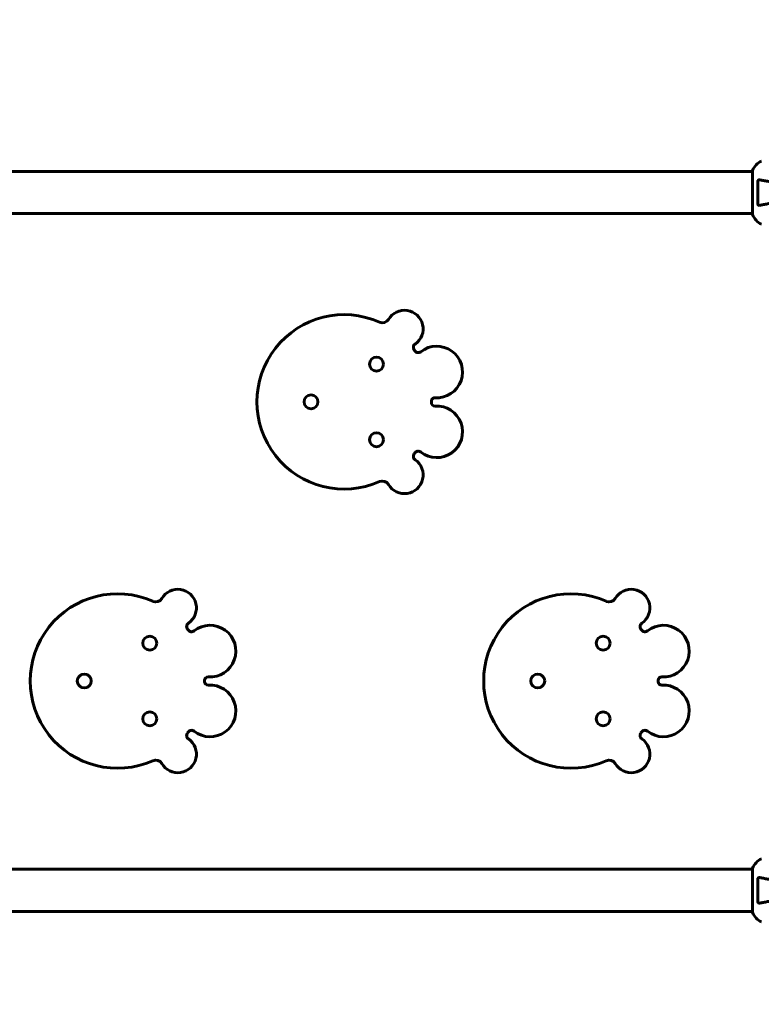
# Model space of a CAD drawing. Units: millimetres. Extents: x 4825 to 13686, y -491 to 12382.
# Drawn here: x 9093 to 10156, y 4837 to 6248 of the extents above; entities that cross this region are included whole.
import ezdxf

# ---------------------------------------------------------------- set-up
doc = ezdxf.new("R2010")
doc.units = ezdxf.units.MM
doc.header["$LTSCALE"] = 50
doc.layers.add('Widoczne (ISO)', color=7, linetype='Continuous', lineweight=60)
doc.layers.add('Wymiar (ISO)', color=7, linetype='Continuous', lineweight=18, true_color=0x00803f)
doc.styles.add('Tekst etykiety (ISO)', font='tahoma.ttf')
doc.dimstyles.new('Domyślne (ISO)', dxfattribs={"dimscale": 50, "dimtxt": 3.5, "dimasz": 2.5, "dimexe": 3.175, "dimexo": 0, "dimgap": 0.762, "dimtad": 1, "dimtoh": 1, "dimdec": 0, "dimrnd": 1e-08, "dimzin": 0, "dimtxsty": 'Tekst etykiety (ISO)', "dimcen": 0.09, "dimdle": 10, "dimclrd": 256, "dimclre": 256, "dimclrt": 256, "dimadec": 0, "dimazin": 0, "dimtfac": 0.714286, "dimtdec": 0, "dimtmove": 0, "dimatfit": 3, "dimfxl": 0, "dimtolj": 1, "dimtzin": 0, "dimlwd": -1, "dimlwe": -1, "dimarcsym": 0})

# ---------------------------------------------------------------- blocks, each defined once
blk = doc.blocks.new('*D5')
at = {"layer": 'Defpoints', "color": 0, "transparency": 16777216}
for p in [(5708.7, 4970.4), (12787.4, 4970.4), (12787.4, 2683.5)]:
    blk.add_point(p, dxfattribs=at)
at = {"layer": 'Wymiar (ISO)', "transparency": 16777216}
for p, q in [((5708.7, 4970.4), (5708.7, 2524.7)), ((12787.4, 4970.4), (12787.4, 2524.7)), ((5833.7, 2683.5), (12662.4, 2683.5))]:
    blk.add_line(p, q, dxfattribs=at)
for points in [[(5833.7, 2704.3), (5833.7, 2662.6), (5708.7, 2683.5)], [(12662.4, 2704.3), (12662.4, 2662.6), (12787.4, 2683.5)]]:
    blk.add_solid(points, dxfattribs=at)
at = {"layer": 'Wymiar (ISO)', "transparency": 16777216, "insert": (9248, 2903.7), "char_height": 175, "attachment_point": 2, "style": 'Tekst etykiety (ISO)'}
blk.add_mtext('\\A1;7079', dxfattribs=at)
blk = doc.blocks.new('*D6')
at = {"layer": 'Defpoints', "color": 0, "transparency": 16777216}
for p in [(11312.4, 8090.6), (7183.6, 5850.6), (11312.4, 5850.6)]:
    blk.add_point(p, dxfattribs=at)
at = {"layer": 'Wymiar (ISO)', "transparency": 16777216}
for p, q in [((7183.6, 5850.6), (7183.6, 8249.3)), ((11312.4, 5850.6), (11312.4, 8249.3)), ((7308.6, 8090.6), (11187.4, 8090.6))]:
    blk.add_line(p, q, dxfattribs=at)
for points in [[(7308.6, 8111.4), (7308.6, 8069.7), (7183.6, 8090.6)], [(11187.4, 8111.4), (11187.4, 8069.7), (11312.4, 8090.6)]]:
    blk.add_solid(points, dxfattribs=at)
at = {"layer": 'Wymiar (ISO)', "transparency": 16777216, "insert": (9248, 8310.7), "char_height": 175, "attachment_point": 2, "style": 'Tekst etykiety (ISO)'}
blk.add_mtext('\\A1;4129', dxfattribs=at)

msp = doc.modelspace()

# ---------------------------------------------------------------- linework, layer by layer
at = {"layer": 'Widoczne (ISO)'}
for p, q in [((10143.4, 6030.7), (8441.5, 6030.7)), ((10143.4, 6031.9), (10143.4, 5969.3)), ((10143.4, 5970.4), (8441.5, 5970.4)), ((8352.6, 5030.7), (10143.4, 5030.7)), ((10143.4, 5031.9), (10143.4, 4969.3)), ((8352.6, 4970.4), (10143.4, 4970.4))]:
    msp.add_line(p, q, dxfattribs=at)
for centre in [(9604.3, 5754.8), (9510.5, 5700.6), (9604.3, 5646.4), (9279.3, 5354.8), (9929.3, 5354.8), (9185.5, 5300.6), (9835.5, 5300.6), (9279.3, 5246.4), (9929.3, 5246.4)]:
    msp.add_circle(centre, 10, dxfattribs=at)
for centre, radius, start, end in [((10166.9, 6023.3), 25, 115.6956, 159.1867), ((10166.9, 6023.3), 25, 115.6956, 159.1867), ((10144.4, 6031.9), 1, 159.1867, 180), ((10144.4, 6031.9), 1, 159.1867, 180), ((10144.4, 5969.3), 1, 180, 200.8133), ((10144.4, 5969.3), 1, 180, 200.8133), ((10166.9, 5977.8), 25, 200.8133, 244.3044), ((10166.9, 5977.8), 25, 200.8133, 244.3044), ((9644.5, 5805.3), 26.7, 305.0831, 149.5151), ((9558, 5700.6), 125, 66.0182, 293.9818), ((9612.9, 5823.9), 10, 246.0182, 329.5151), ((9663.2, 5778.6), 6, 125.0831, 216.5592), ((9558, 5700.6), 125, 35.8134, 36.5592), ((9664.2, 5777.2), 6, 215.8134, 308.0792), ((9690.7, 5743.4), 37, 266.2634, 128.0792), ((9688, 5701.5), 5, 86.2634, 180.4206), ((9558, 5700.6), 125, 359.5794, 0.4206), ((9690.7, 5657.7), 37, 231.9208, 93.7366), ((9688, 5699.6), 5, 179.5794, 273.7366), ((9644.5, 5595.8), 26.7, 210.4849, 54.9169), ((9663.2, 5622.5), 6, 143.4408, 234.9169), ((9558, 5700.6), 125, 323.4408, 324.1866), ((9664.2, 5623.9), 6, 51.9208, 144.1866), ((9612.9, 5577.2), 10, 30.4849, 113.9818), ((9233, 5300.6), 125, 66.0182, 293.9818), ((9287.9, 5423.9), 10, 246.0182, 329.5151), ((9319.5, 5405.3), 26.7, 305.0831, 149.5151), ((9883, 5300.6), 125, 66.0182, 293.9818), ((9937.9, 5423.9), 10, 246.0182, 329.5151), ((9969.5, 5405.3), 26.7, 305.0831, 149.5151), ((9338.2, 5378.6), 6, 125.0831, 216.5592), ((9365.7, 5343.4), 37, 266.2634, 128.0792), ((9988.2, 5378.6), 6, 125.0831, 216.5592), ((10015.7, 5343.4), 37, 266.2634, 128.0792), ((9233, 5300.6), 125, 35.8134, 36.5592), ((9339.2, 5377.2), 6, 215.8134, 308.0792), ((9883, 5300.6), 125, 35.8134, 36.5592), ((9989.2, 5377.2), 6, 215.8134, 308.0792), ((9363, 5301.5), 5, 86.2634, 180.4206), ((10013, 5301.5), 5, 86.2634, 180.4206), ((9365.7, 5257.7), 37, 231.9208, 93.7366), ((9233, 5300.6), 125, 359.5794, 0.4206), ((9363, 5299.6), 5, 179.5794, 273.7366), ((10015.7, 5257.7), 37, 231.9208, 93.7366), ((9883, 5300.6), 125, 359.5794, 0.4206), ((10013, 5299.6), 5, 179.5794, 273.7366), ((9338.2, 5222.5), 6, 143.4408, 234.9169), ((9233, 5300.6), 125, 323.4408, 324.1866), ((9339.2, 5223.9), 6, 51.9208, 144.1866), ((9988.2, 5222.5), 6, 143.4408, 234.9169), ((9883, 5300.6), 125, 323.4408, 324.1866), ((9989.2, 5223.9), 6, 51.9208, 144.1866), ((9319.5, 5195.8), 26.7, 210.4849, 54.9169), ((9969.5, 5195.8), 26.7, 210.4849, 54.9169), ((9287.9, 5177.2), 10, 30.4849, 113.9818), ((9937.9, 5177.2), 10, 30.4849, 113.9818), ((10166.9, 5023.3), 25, 115.6956, 159.1867), ((10166.9, 5023.3), 25, 115.6956, 159.1867), ((10144.4, 5031.9), 1, 159.1867, 180), ((10144.4, 5031.9), 1, 159.1867, 180), ((10144.4, 4969.3), 1, 180, 200.8133), ((10144.4, 4969.3), 1, 180, 200.8133), ((10166.9, 4977.8), 25, 200.8133, 244.3044), ((10166.9, 4977.8), 25, 200.8133, 244.3044)]:
    msp.add_arc(centre, radius, start, end, dxfattribs=at)
for points, knots in [([(10151.1, 5983.8), (10151.1, 5986.5), (10151, 5989.3), (10151, 5996.2), (10151, 6000.4), (10151, 6009), (10151, 6013.3), (10151.1, 6017.3)], [-3.839757, -3.839757, -3.839757, -3.839757, -2.971401, -2.971401, -1.713368, -1.713368, -0.390285, -0.390285, -0.390285, -0.390285]), ([(10151.1, 6017.3), (10151.1, 6017.5), (10151.1, 6017.6), (10151.2, 6017.8), (10151.3, 6017.9), (10151.4, 6018.1), (10151.5, 6018.2), (10151.8, 6018.5), (10152, 6018.6), (10152.4, 6018.8), (10152.8, 6018.8), (10153.5, 6018.9), (10153.9, 6018.9), (10154.2, 6018.8)], [0, 0, 0, 0, 0.0405527, 0.0405527, 0.0770027, 0.0770027, 0.1196644, 0.1196644, 0.1860906, 0.1860906, 0.2931262, 0.2931262, 0.4025768, 0.4025768, 0.4025768, 0.4025768]), ([(10204.6, 6009), (10204.6, 6009), (10204.6, 6009), (10199.2, 6010.1), (10194, 6011.1), (10184.3, 6013), (10179.7, 6013.8), (10175.6, 6014.6), (10173, 6015.2), (10170.6, 6015.6), (10166, 6016.5), (10163.9, 6016.9), (10160, 6017.7), (10158.2, 6018), (10155.8, 6018.5), (10155, 6018.7), (10154.2, 6018.8)], [0.888905, 0.888905, 0.888905, 0.888905, 0.88942, 0.88942, 2.677464, 2.677464, 4.465509, 4.465509, 4.465509, 5.581887, 5.581887, 6.698264, 6.698264, 7.814641, 7.814641, 8.436361, 8.436361, 8.436361, 8.436361]), ([(10154.2, 5982.3), (10153.6, 5982.2), (10153, 5982.2), (10152.2, 5982.5), (10152, 5982.6), (10151.6, 5982.8), (10151.5, 5982.9), (10151.3, 5983.2), (10151.2, 5983.3), (10151.2, 5983.5), (10151.2, 5983.5), (10151.1, 5983.7), (10151.1, 5983.7), (10151.1, 5983.8)], [0, 0, 0, 0, 0.2316755, 0.2316755, 0.3642878, 0.3642878, 0.4481993, 0.4481993, 0.5091909, 0.5091909, 0.5443069, 0.5443069, 0.5810898, 0.5810898, 0.5810898, 0.5810898]), ([(10154.2, 5982.3), (10155, 5982.5), (10155.8, 5982.6), (10158.2, 5983.1), (10160, 5983.5), (10163.9, 5984.2), (10166, 5984.6), (10170.6, 5985.5), (10173, 5986), (10175.6, 5986.5), (10179.7, 5987.3), (10184.3, 5988.2), (10194, 5990.1), (10199.2, 5991.1), (10204.6, 5992.1), (10204.6, 5992.1), (10204.6, 5992.1)], [0.494658, 0.494658, 0.494658, 0.494658, 1.116027, 1.116027, 2.232055, 2.232055, 3.348082, 3.348082, 4.464109, 4.464109, 4.464109, 6.253052, 6.253052, 8.041993, 8.041993, 8.042107, 8.042107, 8.042107, 8.042107]), ([(10151.1, 4983.8), (10151.1, 4986.5), (10151, 4989.3), (10151, 4996.2), (10151, 5000.4), (10151, 5009), (10151, 5013.3), (10151.1, 5017.3)], [-3.839757, -3.839757, -3.839757, -3.839757, -2.971401, -2.971401, -1.713368, -1.713368, -0.390285, -0.390285, -0.390285, -0.390285]), ([(10151.1, 5017.3), (10151.1, 5017.5), (10151.1, 5017.6), (10151.2, 5017.8), (10151.3, 5017.9), (10151.4, 5018.1), (10151.5, 5018.2), (10151.8, 5018.5), (10152, 5018.6), (10152.4, 5018.8), (10152.8, 5018.8), (10153.5, 5018.9), (10153.9, 5018.9), (10154.2, 5018.8)], [0, 0, 0, 0, 0.0405527, 0.0405527, 0.0770027, 0.0770027, 0.1196644, 0.1196644, 0.1860906, 0.1860906, 0.2931262, 0.2931262, 0.4025768, 0.4025768, 0.4025768, 0.4025768]), ([(10204.6, 5009), (10204.6, 5009), (10204.6, 5009), (10199.2, 5010.1), (10194, 5011.1), (10184.3, 5013), (10179.7, 5013.8), (10175.6, 5014.6), (10173, 5015.2), (10170.6, 5015.6), (10166, 5016.5), (10163.9, 5016.9), (10160, 5017.7), (10158.2, 5018), (10155.8, 5018.5), (10155, 5018.7), (10154.2, 5018.8)], [0.888905, 0.888905, 0.888905, 0.888905, 0.88942, 0.88942, 2.677464, 2.677464, 4.465509, 4.465509, 4.465509, 5.581887, 5.581887, 6.698264, 6.698264, 7.814641, 7.814641, 8.436361, 8.436361, 8.436361, 8.436361]), ([(10154.2, 4982.3), (10153.6, 4982.2), (10153, 4982.2), (10152.2, 4982.5), (10152, 4982.6), (10151.6, 4982.8), (10151.5, 4982.9), (10151.3, 4983.2), (10151.2, 4983.3), (10151.2, 4983.5), (10151.2, 4983.5), (10151.1, 4983.7), (10151.1, 4983.7), (10151.1, 4983.8)], [0, 0, 0, 0, 0.2316755, 0.2316755, 0.3642878, 0.3642878, 0.4481993, 0.4481993, 0.5091909, 0.5091909, 0.5443069, 0.5443069, 0.5810898, 0.5810898, 0.5810898, 0.5810898]), ([(10154.2, 4982.3), (10155, 4982.5), (10155.8, 4982.6), (10158.2, 4983.1), (10160, 4983.5), (10163.9, 4984.2), (10166, 4984.6), (10170.6, 4985.5), (10173, 4986), (10175.6, 4986.5), (10179.7, 4987.3), (10184.3, 4988.2), (10194, 4990.1), (10199.2, 4991.1), (10204.6, 4992.1), (10204.6, 4992.1), (10204.6, 4992.1)], [0.494658, 0.494658, 0.494658, 0.494658, 1.116027, 1.116027, 2.232055, 2.232055, 3.348082, 3.348082, 4.464109, 4.464109, 4.464109, 6.253052, 6.253052, 8.041993, 8.041993, 8.042107, 8.042107, 8.042107, 8.042107])]:
    msp.add_open_spline(points, degree=3, knots=knots, dxfattribs=at)

# ---------------------------------------------------------------- dimensions: what is measured, and where the dimension line sits
at = {"layer": 'Wymiar (ISO)'}
for base, p1, p2, picture, middle in [((11312.4, 8090.6), (7183.6, 5850.6), (11312.4, 5850.6), '*D6', (9248, 8090.6)), ((12787.4, 2683.5), (5708.7, 4970.4), (12787.4, 4970.4), '*D5', (9248, 2683.5))]:
    dim = msp.add_linear_dim(base=base, p1=p1, p2=p2, angle=180, dimstyle='Domyślne (ISO)', override={"dimtoh": 0, "dimdec": 0, "dimtp": 0, "dimtm": 0, "dimtdec": 0, "dimtofl": 0, "dimatfit": 1}, dxfattribs=at)
    dim.commit()
    dim.dimension.update_dxf_attribs({"geometry": picture, "text_midpoint": middle, "dimtype": 160})

doc.saveas('drawing.dxf')
